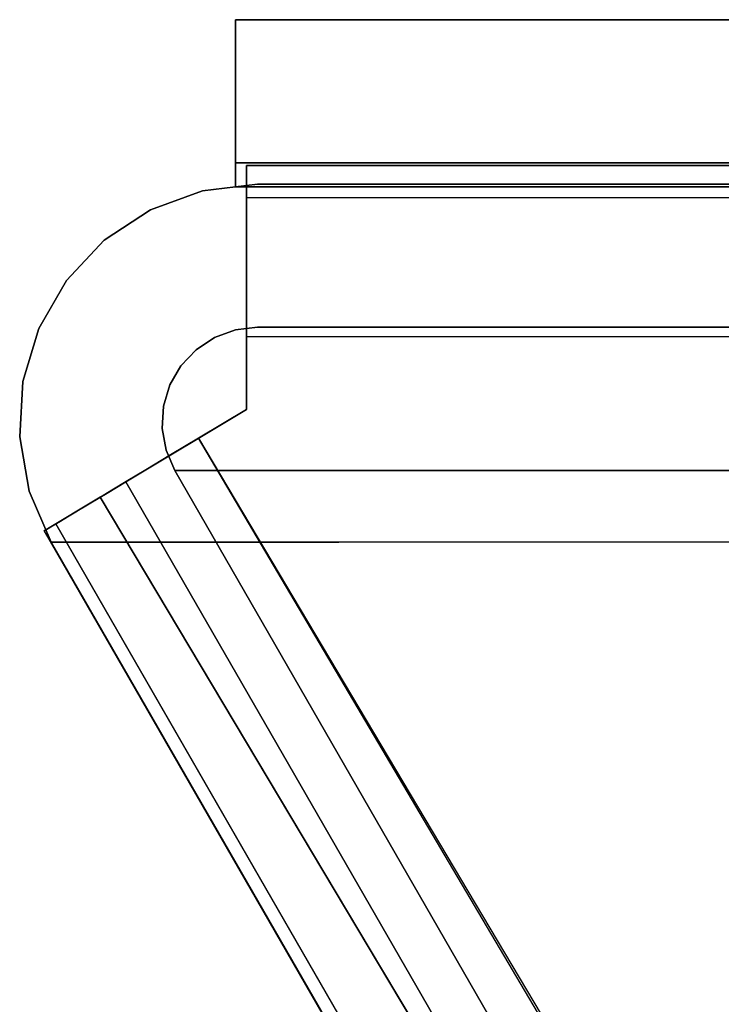
# Model space of a CAD drawing. Units: inches. Extents: x -7.9 to 12.7, y -10 to 8.
# Drawn here: x -7.9 to -7.4, y -1.9 to -1.1 of the extents above; entities that cross this region are included whole.
import ezdxf

# ---------------------------------------------------------------- set-up
doc = ezdxf.new("R2010")
doc.units = ezdxf.units.IN
doc.header["$MEASUREMENT"] = 0
doc.layers.add('SEAT-LEG', color=5, linetype='Continuous')

msp = doc.modelspace()

# ---------------------------------------------------------------- linework, layer by layer
at = {"layer": 'SEAT-LEG'}
for points, invisible_edges in [([(-7.75964, -1.08097, 0.72944), (-7.1643, -1.08097, 1.32393), (-6.56896, -1.08097, 0.72944), (-6.56896, -1.08097, 0.11811)], 11), ([(-7.75964, -1.08097, 0.72944), (-7.74471, -1.08097, 0.86184), (-7.70066, -1.08097, 0.9876), (-7.1643, -1.08097, 1.32393)], 12), ([(-6.56896, -1.08097, 0.11811), (-7.75964, -1.08097, 0.11811), (-7.75964, -1.08097, 0.72944)], 12), ([(-7.75964, -1.21876, 0.72944), (-7.75964, -1.08097, 0.72944), (-7.75964, -1.08097, 0.11811), (-7.75964, -1.21876)], 4), ([(-7.75964, -1.19908), (-7.75964, -1.08097, 0.11811), (-7.75964, -1.08499, 0.08754), (-7.75964, -1.09679, 0.05906)], 9), ([(-7.75964, -1.21876), (-7.75964, -1.08097, 0.11811), (-7.75964, -1.19908)], 3), ([(-7.75964, -1.08097, 0.11811), (-6.56896, -1.08097, 0.11811), (-6.56896, -1.08499, 0.08754), (-7.75964, -1.08499, 0.08754)], 4), ([(-7.74471, -1.21876, 0.86184), (-7.74471, -1.08097, 0.86184), (-7.75964, -1.08097, 0.72944), (-7.75964, -1.21876, 0.72944)], 1), ([(-7.75964, -1.08499, 0.08754), (-6.56896, -1.08499, 0.08754), (-6.56896, -1.09679, 0.05906), (-7.75964, -1.09679, 0.05906)], 5), ([(-7.70066, -1.21876, 0.9876), (-7.70066, -1.08097, 0.9876), (-7.74471, -1.08097, 0.86184), (-7.74471, -1.21876, 0.86184)], 5), ([(-7.70066, -1.08097, 0.9876), (-7.53543, -1.08097, 1.19453), (-7.42254, -1.08097, 1.26532), (-7.1643, -1.08097, 1.32393)], 13), ([(-7.62971, -1.08097, 1.10038), (-7.53543, -1.08097, 1.19453), (-7.70066, -1.08097, 0.9876)], 2), ([(-7.62971, -1.21876, 1.10038), (-7.62971, -1.08097, 1.10038), (-7.70066, -1.08097, 0.9876), (-7.70066, -1.21876, 0.9876)], 5), ([(-7.53543, -1.21876, 1.19453), (-7.53543, -1.08097, 1.19453), (-7.62971, -1.08097, 1.10038), (-7.62971, -1.21876, 1.10038)], 5), ([(-7.42254, -1.21876, 1.26532), (-7.42254, -1.08097, 1.26532), (-7.53543, -1.08097, 1.19453), (-7.53543, -1.21876, 1.19453)], 5), ([(-7.29673, -1.08097, 1.30918), (-7.1643, -1.08097, 1.32393), (-7.42254, -1.08097, 1.26532)], 2), ([(-7.29673, -1.21876, 1.30918), (-7.29673, -1.08097, 1.30918), (-7.42254, -1.08097, 1.26532), (-7.42254, -1.21876, 1.26532)], 5), ([(-7.75964, -1.19908), (-7.75964, -1.09679, 0.05906), (-7.75964, -1.11556, 0.03459)], 13), ([(-6.56896, -1.11556, 0.03459), (-7.75964, -1.11556, 0.03459), (-7.75964, -1.09679, 0.05906), (-6.56896, -1.09679, 0.05906)], 5), ([(-7.75964, -1.19908), (-7.75964, -1.11556, 0.03459), (-7.75964, -1.14002, 0.01582), (-7.75964, -1.16851, 0.00402)], 1), ([(-6.56896, -1.14002, 0.01582), (-7.75964, -1.14002, 0.01582), (-7.75964, -1.11556, 0.03459), (-6.56896, -1.11556, 0.03459)], 5), ([(-7.75964, -1.14002, 0.01582), (-6.56896, -1.14002, 0.01582), (-6.56896, -1.16851, 0.00402), (-7.75964, -1.16851, 0.00402)], 5), ([(-7.75964, -1.16851, 0.00402), (-6.56896, -1.16851, 0.00402), (-6.56896, -1.19908), (-7.75964, -1.19908)], 1), ([(-6.56005, -1.29583), (-7.75073, -1.20128), (-6.56005, -1.20128)], 1), ([(-6.56005, -1.29583), (-7.1703, -2.64251), (-7.75073, -1.40247), (-7.75073, -1.20128)], 10), ([(-7.75073, -1.22777, 0.19034), (-7.75073, -1.22777, 0.29528), (-7.75073, -1.20128, 0.29528), (-7.75073, -1.20128)], 8), ([(-7.75073, -1.23045, 0.16417), (-7.75073, -1.22777, 0.19034), (-7.75073, -1.20128)], 14), ([(-7.75073, -1.23844, 0.13907), (-7.75073, -1.23045, 0.16417), (-7.75073, -1.20128)], 14), ([(-7.75073, -1.2516, 0.11626), (-7.75073, -1.23844, 0.13907), (-7.75073, -1.20128)], 14), ([(-7.75073, -1.26954, 0.097), (-7.75073, -1.20128), (-7.75073, -1.29154, 0.08259)], 3), ([(-7.75073, -1.20128), (-7.75073, -1.26954, 0.097), (-7.75073, -1.2516, 0.11626)], 13), ([(-7.75073, -1.31646, 0.0742), (-7.75073, -1.29154, 0.08259), (-7.75073, -1.20128), (-7.75073, -1.40247)], 10), ([(-7.83176, -1.27866, 1.04172), (-7.73945, -1.24095, 1.6718), (-7.68237, -1.21666, 1.13518)], 15), ([(-7.82989, -1.23779, 0.27876), (-7.83176, -1.27866, 1.04172), (-7.68237, -1.21666, 1.13518)], 15), ([(-7.82989, -1.23779, 0.27876), (-7.68237, -1.21666, 1.13518), (-7.78702, -1.22208, 0.27876)], 3), ([(-7.78702, -1.22208, 0.27876), (-7.68237, -1.21666, 1.13518), (-7.74168, -1.21666, 0.27876)], 1), ([(-7.78702, -1.22208, 0.27876), (-7.74168, -1.21666, 0.27876), (-7.74168, -1.33477, 0.27876)], 14), ([(-7.74168, -1.21666, 0.27876), (-5.84452, -1.21666, 4.77934), (-6.10801, -1.21666, 1.01124), (-6.8935, -1.21666, 0.27876)], 5), ([(-5.63642, -1.21666, 7.75534), (-5.84452, -1.21666, 4.77934), (-7.74168, -1.21666, 0.27876), (-6.03514, -1.21666, 24.92126)], 11), ([(-7.74168, -1.21666, 0.27876), (-6.8935, -1.21666, 0.27876), (-6.8935, -1.33477, 0.27876), (-7.74168, -1.33477, 0.27876)], 8), ([(-7.62306, -1.21666, 1.9916), (-7.73945, -1.24095, 1.6718), (-7.68479, -1.26135, 2.89702)], 15), ([(-7.68237, -1.21666, 1.13518), (-7.73945, -1.24095, 1.6718), (-7.62306, -1.21666, 1.9916)], 3), ([(-7.68479, -1.26135, 2.89702), (-7.50445, -1.21666, 3.70445), (-7.56376, -1.21666, 2.84803)], 13), ([(-7.68479, -1.26135, 2.89702), (-7.60511, -1.25183, 3.8659), (-7.50445, -1.21666, 3.70445)], 15), ([(-7.62306, -1.21666, 1.9916), (-7.68479, -1.26135, 2.89702), (-7.56376, -1.21666, 2.84803)], 3), ([(-7.62182, -1.31524, 4.46625), (-7.44514, -1.21666, 4.56087), (-7.60511, -1.25183, 3.8659)], 15), ([(-7.47601, -1.25009, 5.69375), (-7.44514, -1.21666, 4.56087), (-7.62182, -1.31524, 4.46625)], 15), ([(-7.60511, -1.25183, 3.8659), (-7.44514, -1.21666, 4.56087), (-7.50445, -1.21666, 3.70445)], 13), ([(-7.47601, -1.25009, 5.69375), (-7.32652, -1.21666, 6.27371), (-7.38583, -1.21666, 5.41729)], 13), ([(-7.32652, -1.21666, 6.27371), (-7.47601, -1.25009, 5.69375), (-7.42367, -1.25548, 6.55988)], 15), ([(-7.47601, -1.25009, 5.69375), (-7.38583, -1.21666, 5.41729), (-7.44514, -1.21666, 4.56087)], 13), ([(-7.26721, -1.21666, 7.13013), (-7.42367, -1.25548, 6.55988), (-7.34494, -1.24562, 7.48626)], 15), ([(-7.26721, -1.21666, 7.13013), (-7.32652, -1.21666, 6.27371), (-7.42367, -1.25548, 6.55988)], 14), ([(-7.75982, -1.3369, 0.27876), (-7.82989, -1.23779, 0.27876), (-7.78702, -1.22208, 0.27876), (-7.74168, -1.33477, 0.27876)], 5), ([(-7.1643, -1.21876, 1.32393), (-7.70066, -1.21876, 0.9876), (-7.74471, -1.21876, 0.86184), (-7.75964, -1.21876, 0.72944)], 9), ([(-7.75964, -1.21876, 0.72944), (-7.75964, -1.21876), (-6.56896, -1.21876), (-6.56896, -1.21876, 0.72944)], 8), ([(-6.56896, -1.21876, 0.72944), (-6.5839, -1.21876, 0.86184), (-7.1643, -1.21876, 1.32393), (-7.75964, -1.21876, 0.72944)], 14), ([(-7.1643, -1.21876, 1.32393), (-7.29673, -1.21876, 1.30918), (-7.42254, -1.21876, 1.26532), (-7.70066, -1.21876, 0.9876)], 12), ([(-7.70066, -1.21876, 0.9876), (-7.42254, -1.21876, 1.26532), (-7.53543, -1.21876, 1.19453), (-7.62971, -1.21876, 1.10038)], 1), ([(-7.25587, -1.22792, 0.19585), (-7.75073, -1.22777, 0.19034), (-7.75073, -1.23045, 0.16417)], 12), ([(-7.75073, -1.23045, 0.16417), (-7.75073, -1.23844, 0.13907), (-7.25587, -1.22792, 0.19585)], 14), ([(-7.25587, -1.22792, 0.19585), (-7.75073, -1.23844, 0.13907), (-7.15886, -1.25754, 0.11445)], 15), ([(-7.86799, -1.26295, 0.27876), (-7.83176, -1.27866, 1.04172), (-7.82989, -1.23779, 0.27876)], 3), ([(-7.86799, -1.26295, 0.27876), (-7.82989, -1.23779, 0.27876), (-7.77699, -1.34315, 0.27876), (-7.79225, -1.3532, 0.27876)], 10), ([(-7.73945, -1.24095, 1.6718), (-7.83176, -1.27866, 1.04172), (-7.80986, -1.31531, 1.75091)], 15), ([(-7.75982, -1.3369, 0.27876), (-7.77699, -1.34315, 0.27876), (-7.82989, -1.23779, 0.27876)], 14), ([(-7.73945, -1.24095, 1.6718), (-7.80986, -1.31531, 1.75091), (-7.68479, -1.26135, 2.89702)], 15), ([(-7.75073, -1.23844, 0.13907), (-7.75073, -1.2516, 0.11626), (-7.15886, -1.25754, 0.11445)], 14), ([(-7.62182, -1.31524, 4.46625), (-7.54055, -1.34311, 5.83166), (-7.47601, -1.25009, 5.69375)], 15), ([(-7.54055, -1.34311, 5.83166), (-7.42367, -1.25548, 6.55988), (-7.47601, -1.25009, 5.69375)], 15), ([(-7.34494, -1.24562, 7.48626), (-7.43849, -1.32771, 7.20946), (-7.37741, -1.31353, 7.98183)], 15), ([(-7.42367, -1.25548, 6.55988), (-7.43849, -1.32771, 7.20946), (-7.34494, -1.24562, 7.48626)], 15), ([(-7.28441, -1.24596, 8.36864), (-7.34494, -1.24562, 7.48626), (-7.37741, -1.31353, 7.98183)], 15), ([(-7.37741, -1.31353, 7.98183), (-7.3335, -1.3312, 8.74962), (-7.28441, -1.24596, 8.36864)], 15), ([(-7.75073, -1.26954, 0.097), (-7.15886, -1.25754, 0.11445), (-7.75073, -1.2516, 0.11626)], 3), ([(-7.35837, -1.29393, 0.08459), (-7.15886, -1.25754, 0.11445), (-7.75073, -1.26954, 0.097)], 15), ([(-7.69705, -1.33809, 3.54241), (-7.60511, -1.25183, 3.8659), (-7.68479, -1.26135, 2.89702)], 15), ([(-7.60511, -1.25183, 3.8659), (-7.69705, -1.33809, 3.54241), (-7.62182, -1.31524, 4.46625)], 15), ([(-7.54055, -1.34311, 5.83166), (-7.43849, -1.32771, 7.20946), (-7.42367, -1.25548, 6.55988)], 15), ([(-7.86799, -1.26295, 0.27876), (-7.89926, -1.2962, 0.27876), (-7.83176, -1.27866, 1.04172)], 14), ([(-7.86799, -1.26295, 0.27876), (-7.79225, -1.3532, 0.27876), (-7.89926, -1.2962, 0.27876)], 3), ([(-7.80986, -1.31531, 1.75091), (-7.76969, -1.39447, 2.697), (-7.68479, -1.26135, 2.89702)], 15), ([(-7.68479, -1.26135, 2.89702), (-7.76969, -1.39447, 2.697), (-7.69705, -1.33809, 3.54241)], 15), ([(-7.75073, -1.26954, 0.097), (-7.75073, -1.29154, 0.08259), (-7.35837, -1.29393, 0.08459)], 14), ([(-7.92204, -1.33576, 0.27876), (-7.83176, -1.27866, 1.04172), (-7.89926, -1.2962, 0.27876)], 3), ([(-7.87855, -1.38007, 1.09684), (-7.83176, -1.27866, 1.04172), (-7.92204, -1.33576, 0.27876)], 15), ([(-7.83176, -1.27866, 1.04172), (-7.87855, -1.38007, 1.09684), (-7.80986, -1.31531, 1.75091)], 15), ([(-7.35837, -1.29393, 0.08459), (-7.75073, -1.29154, 0.08259), (-7.75073, -1.31646, 0.0742)], 13), ([(-7.89926, -1.2962, 0.27876), (-7.79225, -1.3532, 0.27876), (-7.80478, -1.36651, 0.27876), (-7.92204, -1.33576, 0.27876)], 5), ([(-7.50316, -1.34246, 0.07405), (-7.35837, -1.29393, 0.08459), (-7.75073, -1.31646, 0.0742)], 15), ([(-7.35837, -1.29393, 0.08459), (-7.50316, -1.34246, 0.07405), (-7.07591, -1.34205, 0.07652)], 13), ([(-7.79315, -1.51189, 1.9916), (-7.80986, -1.31531, 1.75091), (-7.87855, -1.38007, 1.09684)], 15), ([(-7.76969, -1.39447, 2.697), (-7.80986, -1.31531, 1.75091), (-7.79315, -1.51189, 1.9916)], 15), ([(-7.69705, -1.33809, 3.54241), (-7.67454, -1.51188, 3.70445), (-7.62182, -1.31524, 4.46625)], 15), ([(-7.57985, -1.51187, 5.07192), (-7.62182, -1.31524, 4.46625), (-7.67454, -1.51188, 3.70445)], 3), ([(-7.62182, -1.31524, 4.46625), (-7.57985, -1.51187, 5.07192), (-7.54055, -1.34311, 5.83166)], 15), ([(-7.42446, -1.4125, 7.6962), (-7.37741, -1.31353, 7.98183), (-7.43849, -1.32771, 7.20946)], 15), ([(-7.3335, -1.3312, 8.74962), (-7.37741, -1.31353, 7.98183), (-7.42446, -1.4125, 7.6962)], 15), ([(-7.75073, -1.40247), (-7.75073, -1.3427, 0.07262), (-7.75073, -1.31646, 0.0742)], 13), ([(-7.75073, -1.31646, 0.0742), (-7.75073, -1.3427, 0.07262), (-7.50316, -1.34246, 0.07405)], 12), ([(-7.43849, -1.32771, 7.20946), (-7.54055, -1.34311, 5.83166), (-7.48515, -1.51186, 6.43939)], 15), ([(-7.43183, -1.51185, 7.20946), (-7.43849, -1.32771, 7.20946), (-7.48515, -1.51186, 6.43939)], 3), ([(-7.43849, -1.32771, 7.20946), (-7.43183, -1.51185, 7.20946), (-7.42446, -1.4125, 7.6962)], 15), ([(-7.42446, -1.4125, 7.6962), (-7.32517, -1.51184, 8.74962), (-7.3335, -1.3312, 8.74962)], 15), ([(-7.9351, -1.3795, 0.27876), (-7.87855, -1.38007, 1.09684), (-7.92204, -1.33576, 0.27876)], 3), ([(-7.81391, -1.38234, 0.27876), (-7.81913, -1.39986, 0.27876), (-7.9351, -1.3795, 0.27876), (-7.92204, -1.33576, 0.27876)], 10), ([(-7.81391, -1.38234, 0.27876), (-7.92204, -1.33576, 0.27876), (-7.80478, -1.36651, 0.27876)], 3), ([(-7.7507, -1.34689, 0.75379), (-7.77699, -1.34315, 0.27876), (-7.75982, -1.3369, 0.27876)], 13), ([(-7.67454, -1.51188, 3.70445), (-7.69705, -1.33809, 3.54241), (-7.76969, -1.39447, 2.697)], 15), ([(-7.71078, -1.33477, 0.72506), (-7.7507, -1.34689, 0.75379), (-7.75982, -1.3369, 0.27876)], 15), ([(-7.75982, -1.3369, 0.27876), (-7.74168, -1.33477, 0.27876), (-7.71078, -1.33477, 0.72506)], 12), ([(-7.71078, -1.33477, 0.72506), (-7.72759, -1.34636, 1.0751), (-7.7507, -1.34689, 0.75379)], 15), ([(-6.10801, -1.33477, 1.01124), (-7.74168, -1.33477, 0.27876), (-6.8935, -1.33477, 0.27876), (-6.14606, -1.33477, 0.81849)], 5), ([(-7.74168, -1.33477, 0.27876), (-6.10801, -1.33477, 1.01124), (-5.84452, -1.33477, 4.77934)], 13), ([(-5.63642, -1.33477, 7.75534), (-6.03514, -1.33477, 24.92126), (-7.74168, -1.33477, 0.27876), (-5.84452, -1.33477, 4.77934)], 13), ([(-7.72759, -1.34636, 1.0751), (-7.71078, -1.33477, 0.72506), (-7.67987, -1.33477, 1.17135), (-7.64896, -1.33477, 1.61765)], 9), ([(-7.72759, -1.34636, 1.0751), (-7.64896, -1.33477, 1.61765), (-7.7141, -1.36939, 1.61764)], 15), ([(-7.7141, -1.36939, 1.61764), (-7.64896, -1.33477, 1.61765), (-7.67495, -1.35705, 2.03374)], 15), ([(-7.61805, -1.33477, 2.06395), (-7.64036, -1.34824, 2.37678), (-7.67495, -1.35705, 2.03374)], 15), ([(-7.61805, -1.33477, 2.06395), (-7.67495, -1.35705, 2.03374), (-7.64896, -1.33477, 1.61765)], 3), ([(-7.58715, -1.33477, 2.51024), (-7.64036, -1.34824, 2.37678), (-7.61805, -1.33477, 2.06395)], 3), ([(-7.58715, -1.33477, 2.51024), (-7.61788, -1.34979, 2.73338), (-7.64036, -1.34824, 2.37678)], 15), ([(-7.55624, -1.33477, 2.95654), (-7.591, -1.34856, 3.09637), (-7.61788, -1.34979, 2.73338)], 15), ([(-7.55624, -1.33477, 2.95654), (-7.61788, -1.34979, 2.73338), (-7.58715, -1.33477, 2.51024)], 3), ([(-7.52533, -1.33477, 3.40284), (-7.5893, -1.36772, 3.40282), (-7.591, -1.34856, 3.09637)], 15), ([(-7.591, -1.34856, 3.09637), (-7.55624, -1.33477, 2.95654), (-7.52533, -1.33477, 3.40284)], 13), ([(-7.52533, -1.33477, 3.40284), (-7.54895, -1.34953, 3.72347), (-7.5893, -1.36772, 3.40282)], 15), ([(-7.49443, -1.33477, 3.84913), (-7.54895, -1.34953, 3.72347), (-7.52533, -1.33477, 3.40284)], 3), ([(-7.51732, -1.34341, 4.03511), (-7.54895, -1.34953, 3.72347), (-7.49443, -1.33477, 3.84913)], 15), ([(-7.49443, -1.33477, 3.84913), (-7.46352, -1.33477, 4.29543), (-7.51732, -1.34341, 4.03511)], 14), ([(-7.50713, -1.36155, 4.51857), (-7.51732, -1.34341, 4.03511), (-7.46352, -1.33477, 4.29543)], 15), ([(-7.46352, -1.33477, 4.29543), (-7.43261, -1.33477, 4.74173), (-7.50713, -1.36155, 4.51857)], 14), ([(-7.50713, -1.36155, 4.51857), (-7.43261, -1.33477, 4.74173), (-7.48427, -1.36252, 4.8609)], 15), ([(-7.43261, -1.33477, 4.74173), (-7.44718, -1.34535, 5.09938), (-7.48427, -1.36252, 4.8609)], 15), ([(-7.40171, -1.33477, 5.18803), (-7.44718, -1.34535, 5.09938), (-7.43261, -1.33477, 4.74173)], 3), ([(-7.40171, -1.33477, 5.18803), (-7.4269, -1.34888, 5.47232), (-7.44718, -1.34535, 5.09938)], 15), ([(-7.4269, -1.34888, 5.47232), (-7.40171, -1.33477, 5.18803), (-7.3708, -1.33477, 5.63432)], 13), ([(-7.3976, -1.34635, 5.83943), (-7.4269, -1.34888, 5.47232), (-7.3708, -1.33477, 5.63432)], 15), ([(-7.33989, -1.33477, 6.08062), (-7.36377, -1.34536, 6.30376), (-7.3976, -1.34635, 5.83943)], 15), ([(-7.33989, -1.33477, 6.08062), (-7.3976, -1.34635, 5.83943), (-7.3708, -1.33477, 5.63432)], 3), ([(-7.33989, -1.33477, 6.08062), (-7.30898, -1.33477, 6.52692), (-7.36377, -1.34536, 6.30376)], 14), ([(-7.32585, -1.34665, 6.88245), (-7.36377, -1.34536, 6.30376), (-7.30898, -1.33477, 6.52692)], 15), ([(-7.7507, -1.34689, 0.75379), (-7.79225, -1.3532, 0.27876), (-7.77699, -1.34315, 0.27876)], 13), ([(-7.7507, -1.34689, 0.75379), (-7.78803, -1.37416, 0.59323), (-7.79225, -1.3532, 0.27876)], 15), ([(-7.78803, -1.37416, 0.59323), (-7.7507, -1.34689, 0.75379), (-7.76579, -1.37416, 0.91435)], 15), ([(-7.72759, -1.34636, 1.0751), (-7.76579, -1.37416, 0.91435), (-7.7507, -1.34689, 0.75379)], 15), ([(-7.76579, -1.37416, 0.91435), (-7.72759, -1.34636, 1.0751), (-7.74257, -1.37648, 1.26819)], 15), ([(-6.58178, -1.34158, 0.07874), (-7.75073, -1.3427, 0.07262), (-7.75073, -1.40247, 0.07277)], 12), ([(-7.12574, -2.54418, 0.07875), (-6.58178, -1.34158, 0.07874), (-7.75073, -1.40247, 0.07277)], 14), ([(-7.75073, -1.3427, 0.07262), (-7.75073, -1.40247), (-7.75073, -1.40247, 0.07277)], 1), ([(-7.7141, -1.36939, 1.61764), (-7.74257, -1.37648, 1.26819), (-7.72759, -1.34636, 1.0751)], 15), ([(-7.64036, -1.34824, 2.37678), (-7.6619, -1.38907, 2.51023), (-7.67495, -1.35705, 2.03374)], 15), ([(-7.6619, -1.38907, 2.51023), (-7.64036, -1.34824, 2.37678), (-7.61788, -1.34979, 2.73338)], 15), ([(-7.57985, -1.51187, 5.07192), (-7.48515, -1.51186, 6.43939), (-7.54055, -1.34311, 5.83166)], 14), ([(-7.51732, -1.34341, 4.03511), (-7.50713, -1.36155, 4.51857), (-7.55168, -1.37418, 4.00604)], 15), ([(-7.54895, -1.34953, 3.72347), (-7.51732, -1.34341, 4.03511), (-7.55168, -1.37418, 4.00604)], 15), ([(-7.48427, -1.36252, 4.8609), (-7.44718, -1.34535, 5.09938), (-7.46982, -1.37419, 5.18801)], 15), ([(-7.4269, -1.34888, 5.47232), (-7.46982, -1.37419, 5.18801), (-7.44718, -1.34535, 5.09938)], 15), ([(-7.45122, -1.39569, 5.57876), (-7.4269, -1.34888, 5.47232), (-7.3976, -1.34635, 5.83943)], 15), ([(-7.45122, -1.39569, 5.57876), (-7.3976, -1.34635, 5.83943), (-7.408, -1.37419, 6.0806)], 15), ([(-7.408, -1.37419, 6.0806), (-7.3976, -1.34635, 5.83943), (-7.36377, -1.34536, 6.30376)], 15), ([(-7.37949, -1.38743, 6.57997), (-7.408, -1.37419, 6.0806), (-7.36377, -1.34536, 6.30376)], 15), ([(-7.36377, -1.34536, 6.30376), (-7.32585, -1.34665, 6.88245), (-7.37949, -1.38743, 6.57997)], 15), ([(-7.32585, -1.34665, 6.88245), (-7.34065, -1.37419, 7.05304), (-7.37949, -1.38743, 6.57997)], 15), ([(-7.79225, -1.3532, 0.27876), (-7.78803, -1.37416, 0.59323), (-7.80478, -1.36651, 0.27876)], 3), ([(-7.6619, -1.38907, 2.51023), (-7.61788, -1.34979, 2.73338), (-7.63293, -1.39334, 2.94669)], 15), ([(-7.591, -1.34856, 3.09637), (-7.63293, -1.39334, 2.94669), (-7.61788, -1.34979, 2.73338)], 15), ([(-7.63293, -1.39334, 2.94669), (-7.591, -1.34856, 3.09637), (-7.5893, -1.36772, 3.40282)], 15), ([(-7.58841, -1.4097, 3.62598), (-7.5893, -1.36772, 3.40282), (-7.54895, -1.34953, 3.72347)], 15), ([(-7.58841, -1.4097, 3.62598), (-7.54895, -1.34953, 3.72347), (-7.55168, -1.37418, 4.00604)], 15), ([(-7.45122, -1.39569, 5.57876), (-7.46982, -1.37419, 5.18801), (-7.4269, -1.34888, 5.47232)], 15), ([(-7.67495, -1.35705, 2.03374), (-7.70943, -1.40717, 1.87618), (-7.7141, -1.36939, 1.61764)], 15), ([(-7.67495, -1.35705, 2.03374), (-7.68629, -1.41188, 2.21374), (-7.70943, -1.40717, 1.87618)], 15), ([(-7.68629, -1.41188, 2.21374), (-7.67495, -1.35705, 2.03374), (-7.6619, -1.38907, 2.51023)], 15), ([(-7.50713, -1.36155, 4.51857), (-7.54943, -1.41085, 4.1894), (-7.55168, -1.37418, 4.00604)], 15), ([(-7.54943, -1.41085, 4.1894), (-7.50713, -1.36155, 4.51857), (-7.52664, -1.4108, 4.51857)], 15), ([(-7.48427, -1.36252, 4.8609), (-7.52664, -1.4108, 4.51857), (-7.50713, -1.36155, 4.51857)], 15), ([(-7.48427, -1.36252, 4.8609), (-7.50025, -1.40607, 4.89524), (-7.52664, -1.4108, 4.51857)], 15), ([(-7.46982, -1.37419, 5.18801), (-7.50025, -1.40607, 4.89524), (-7.48427, -1.36252, 4.8609)], 15), ([(-7.78803, -1.37416, 0.59323), (-7.81391, -1.38234, 0.27876), (-7.80478, -1.36651, 0.27876)], 13), ([(-7.73634, -1.41072, 1.49051), (-7.74257, -1.37648, 1.26819), (-7.7141, -1.36939, 1.61764)], 15), ([(-7.73634, -1.41072, 1.49051), (-7.7141, -1.36939, 1.61764), (-7.70943, -1.40717, 1.87618)], 15), ([(-7.63293, -1.39334, 2.94669), (-7.5893, -1.36772, 3.40282), (-7.61201, -1.4097, 3.28526)], 15), ([(-7.61201, -1.4097, 3.28526), (-7.5893, -1.36772, 3.40282), (-7.58841, -1.4097, 3.62598)], 15), ([(-7.93773, -1.42507, 0.27876), (-7.87855, -1.38007, 1.09684), (-7.9351, -1.3795, 0.27876)], 3), ([(-7.9351, -1.3795, 0.27876), (-7.81913, -1.39986, 0.27876), (-7.82017, -1.41811, 0.27876), (-7.93773, -1.42507, 0.27876)], 5), ([(-7.9298, -1.47002, 0.27876), (-7.87855, -1.38007, 1.09684), (-7.93773, -1.42507, 0.27876)], 3), ([(-7.9298, -1.47002, 0.27876), (-7.85246, -1.5119, 1.13518), (-7.87855, -1.38007, 1.09684)], 15), ([(-7.79315, -1.51189, 1.9916), (-7.87855, -1.38007, 1.09684), (-7.85246, -1.5119, 1.13518)], 3), ([(-7.81391, -1.38234, 0.27876), (-7.78803, -1.37416, 0.59323), (-7.81913, -1.39986, 0.27876)], 3), ([(-7.78736, -1.41053, 0.75379), (-7.81913, -1.39986, 0.27876), (-7.78803, -1.37416, 0.59323)], 15), ([(-7.78803, -1.37416, 0.59323), (-7.76579, -1.37416, 0.91435), (-7.78736, -1.41053, 0.75379)], 15), ([(-7.78736, -1.41053, 0.75379), (-7.76579, -1.37416, 0.91435), (-7.76513, -1.41153, 1.07524)], 15), ([(-7.76579, -1.37416, 0.91435), (-7.74257, -1.37648, 1.26819), (-7.76513, -1.41153, 1.07524)], 15), ([(-7.76513, -1.41153, 1.07524), (-7.74257, -1.37648, 1.26819), (-7.73634, -1.41072, 1.49051)], 15), ([(-7.55168, -1.37418, 4.00604), (-7.54943, -1.41085, 4.1894), (-7.58841, -1.4097, 3.62598)], 15), ([(-7.46982, -1.37419, 5.18801), (-7.48067, -1.41354, 5.18291), (-7.50025, -1.40607, 4.89524)], 15), ([(-7.45122, -1.39569, 5.57876), (-7.48067, -1.41354, 5.18291), (-7.46982, -1.37419, 5.18801)], 15), ([(-7.4311, -1.41355, 5.89862), (-7.45122, -1.39569, 5.57876), (-7.408, -1.37419, 6.0806)], 15), ([(-7.40853, -1.41355, 6.22463), (-7.4311, -1.41355, 5.89862), (-7.408, -1.37419, 6.0806)], 15), ([(-7.408, -1.37419, 6.0806), (-7.37949, -1.38743, 6.57997), (-7.40853, -1.41355, 6.22463)], 15), ([(-7.37949, -1.38743, 6.57997), (-7.34065, -1.37419, 7.05304), (-7.35873, -1.41221, 6.94349)], 15), ([(-7.37701, -1.45288, 6.52692), (-7.40853, -1.41355, 6.22463), (-7.37949, -1.38743, 6.57997)], 15), ([(-7.37701, -1.45288, 6.52692), (-7.37949, -1.38743, 6.57997), (-7.35873, -1.41221, 6.94349)], 15), ([(-7.76969, -1.39447, 2.697), (-7.79315, -1.51189, 1.9916), (-7.73385, -1.51189, 2.84803)], 13), ([(-7.67454, -1.51188, 3.70445), (-7.76969, -1.39447, 2.697), (-7.73385, -1.51189, 2.84803)], 3), ([(-7.65517, -1.45288, 2.51024), (-7.68629, -1.41188, 2.21374), (-7.6619, -1.38907, 2.51023)], 15), ([(-7.63293, -1.39334, 2.94669), (-7.65517, -1.45288, 2.51024), (-7.6619, -1.38907, 2.51023)], 15), ([(-7.63293, -1.39334, 2.94669), (-7.62427, -1.45288, 2.95654), (-7.65517, -1.45288, 2.51024)], 13), ([(-7.63293, -1.39334, 2.94669), (-7.61201, -1.4097, 3.28526), (-7.62427, -1.45288, 2.95654)], 15), ([(-7.43882, -1.45288, 5.63432), (-7.48067, -1.41354, 5.18291), (-7.45122, -1.39569, 5.57876)], 15), ([(-7.45122, -1.39569, 5.57876), (-7.4311, -1.41355, 5.89862), (-7.43882, -1.45288, 5.63432)], 15), ([(-7.8501, -1.46218), (-7.75073, -1.40247), (-7.1703, -2.64251)], 2), ([(-7.8501, -1.46218), (-7.7902, -1.42619, 0.07262), (-7.75073, -1.40247)], 3), ([(-7.78736, -1.41053, 0.75379), (-7.82017, -1.41811, 0.27876), (-7.81913, -1.39986, 0.27876)], 13), ([(-7.7902, -1.42619, 0.07262), (-7.75073, -1.40247, 0.07277), (-7.75073, -1.40247)], 12), ([(-7.75073, -1.40247, 0.07277), (-7.7902, -1.42619, 0.07262), (-7.12574, -2.54418, 0.07875)], 12), ([(-7.81697, -1.4361, 0.27876), (-7.82017, -1.41811, 0.27876), (-7.78736, -1.41053, 0.75379)], 14), ([(-7.78736, -1.41053, 0.75379), (-7.7788, -1.45288, 0.72506), (-7.81697, -1.4361, 0.27876)], 15), ([(-7.7788, -1.45288, 0.72506), (-7.78736, -1.41053, 0.75379), (-7.76513, -1.41153, 1.07524)], 15), ([(-7.76513, -1.41153, 1.07524), (-7.74789, -1.45288, 1.17135), (-7.7788, -1.45288, 0.72506)], 13), ([(-7.73634, -1.41072, 1.49051), (-7.74789, -1.45288, 1.17135), (-7.76513, -1.41153, 1.07524)], 15), ([(-7.73634, -1.41072, 1.49051), (-7.71699, -1.45288, 1.61765), (-7.74789, -1.45288, 1.17135)], 13), ([(-7.71699, -1.45288, 1.61765), (-7.73634, -1.41072, 1.49051), (-7.70943, -1.40717, 1.87618)], 15), ([(-7.71699, -1.45288, 1.61765), (-7.70943, -1.40717, 1.87618), (-7.68608, -1.45288, 2.06395)], 3), ([(-7.68629, -1.41188, 2.21374), (-7.68608, -1.45288, 2.06395), (-7.70943, -1.40717, 1.87618)], 15), ([(-7.68608, -1.45288, 2.06395), (-7.68629, -1.41188, 2.21374), (-7.65517, -1.45288, 2.51024)], 3), ([(-7.62427, -1.45288, 2.95654), (-7.61201, -1.4097, 3.28526), (-7.59336, -1.45288, 3.40284)], 3), ([(-7.61201, -1.4097, 3.28526), (-7.58841, -1.4097, 3.62598), (-7.59336, -1.45288, 3.40284)], 15), ([(-7.58841, -1.4097, 3.62598), (-7.56245, -1.45288, 3.84913), (-7.59336, -1.45288, 3.40284)], 13), ([(-7.54943, -1.41085, 4.1894), (-7.56245, -1.45288, 3.84913), (-7.58841, -1.4097, 3.62598)], 15), ([(-7.56245, -1.45288, 3.84913), (-7.54943, -1.41085, 4.1894), (-7.53154, -1.45288, 4.29543)], 3), ([(-7.54943, -1.41085, 4.1894), (-7.52664, -1.4108, 4.51857), (-7.53154, -1.45288, 4.29543)], 15), ([(-7.52664, -1.4108, 4.51857), (-7.50064, -1.45288, 4.74173), (-7.53154, -1.45288, 4.29543)], 13), ([(-7.52664, -1.4108, 4.51857), (-7.50025, -1.40607, 4.89524), (-7.50064, -1.45288, 4.74173)], 15), ([(-7.46973, -1.45288, 5.18803), (-7.50064, -1.45288, 4.74173), (-7.50025, -1.40607, 4.89524)], 14), ([(-7.46973, -1.45288, 5.18803), (-7.50025, -1.40607, 4.89524), (-7.48067, -1.41354, 5.18291)], 15), ([(-7.43183, -1.51185, 7.20946), (-7.3785, -1.51185, 7.97954), (-7.42446, -1.4125, 7.6962)], 14), ([(-7.3785, -1.51185, 7.97954), (-7.32517, -1.51184, 8.74962), (-7.42446, -1.4125, 7.6962)], 14), ([(-7.37701, -1.45288, 6.52692), (-7.35873, -1.41221, 6.94349), (-7.3461, -1.45288, 6.97321)], 3), ([(-7.81697, -1.4361, 0.27876), (-7.9298, -1.47002, 0.27876), (-7.93773, -1.42507, 0.27876), (-7.82017, -1.41811, 0.27876)], 5), ([(-7.43882, -1.45288, 5.63432), (-7.46973, -1.45288, 5.18803), (-7.48067, -1.41354, 5.18291)], 14), ([(-7.43882, -1.45288, 5.63432), (-7.4311, -1.41355, 5.89862), (-7.40792, -1.45288, 6.08062)], 3), ([(-7.40792, -1.45288, 6.08062), (-7.4311, -1.41355, 5.89862), (-7.40853, -1.41355, 6.22463)], 15), ([(-7.40853, -1.41355, 6.22463), (-7.37701, -1.45288, 6.52692), (-7.40792, -1.45288, 6.08062)], 13), ([(-7.7902, -1.42619, 0.07262), (-7.8501, -1.46218), (-7.81321, -1.44002, 0.07784)], 3), ([(-7.81321, -1.44002, 0.07784), (-7.59033, -1.76465, 0.07467), (-7.7902, -1.42619, 0.07266)], 1), ([(-7.80971, -1.45288, 0.27876), (-7.9298, -1.47002, 0.27876), (-7.81697, -1.4361, 0.27876)], 3), ([(-7.7788, -1.45288, 0.72506), (-7.80971, -1.45288, 0.27876), (-7.81697, -1.4361, 0.27876)], 12), ([(-7.83362, -1.45228, 0.09141), (-7.81321, -1.44002, 0.07784), (-7.8501, -1.46218)], 14), ([(-7.83362, -1.45228, 0.09141), (-7.61361, -1.84111, 0.09946), (-7.81321, -1.44002, 0.07784)], 3), ([(-7.61361, -1.84111, 0.09946), (-7.59033, -1.76465, 0.07467), (-7.81321, -1.44002, 0.07784)], 15), ([(-7.91176, -1.51191, 0.27876), (-7.9298, -1.47002, 0.27876), (-7.80971, -1.45288, 0.27876), (-7.10648, -2.67388, 0.27876)], 10), ([(-7.91197, -1.49936, 0.04725), (-7.84994, -1.46208, 0.11118), (-7.83362, -1.45228, 0.09141)], 13), ([(-7.91197, -1.49936, 0.04725), (-7.83362, -1.45228, 0.09141), (-7.90411, -1.49464, 0.03151)], 3), ([(-7.89336, -1.48818, 0.0183), (-7.90411, -1.49464, 0.03151), (-7.83362, -1.45228, 0.09141)], 14), ([(-7.8803, -1.48032, 0.00832), (-7.89336, -1.48818, 0.0183), (-7.83362, -1.45228, 0.09141)], 14), ([(-7.86561, -1.4715, 0.00211), (-7.8803, -1.48032, 0.00832), (-7.83362, -1.45228, 0.09141)], 14), ([(-7.8501, -1.46218), (-7.86561, -1.4715, 0.00211), (-7.83362, -1.45228, 0.09141)], 14), ([(-7.84994, -1.46208, 0.11118), (-7.61361, -1.84111, 0.09946), (-7.83362, -1.45228, 0.09141)], 3), ([(-5.39993, -2.67388, 24.92126), (-7.10648, -2.67388, 0.27876), (-7.80971, -1.45288, 0.27876)], 12), ([(-7.80971, -1.45288, 0.27876), (-6.10316, -1.45288, 24.92126), (-5.39993, -2.67388, 24.92126)], 12), ([(-7.86167, -1.46913, 0.13502), (-7.84994, -1.46208, 0.11118), (-7.91751, -1.50269, 0.08286)], 14), ([(-7.91751, -1.50269, 0.08286), (-7.84994, -1.46208, 0.11118), (-7.91652, -1.50209, 0.06468)], 3), ([(-7.84994, -1.46208, 0.11118), (-7.91197, -1.49936, 0.04725), (-7.91652, -1.50209, 0.06468)], 13), ([(-7.86167, -1.46913, 0.13502), (-7.71467, -1.71637, 0.13339), (-7.84994, -1.46208, 0.11118)], 3), ([(-7.84994, -1.46208, 0.11118), (-7.71467, -1.71637, 0.13339), (-7.61361, -1.84111, 0.09946)], 15), ([(-7.9298, -1.47002, 0.27876), (-7.91176, -1.51191, 0.27876), (-7.85246, -1.5119, 1.13518)], 12), ([(-7.91751, -1.50269, 0.08286), (-7.86875, -1.47339, 0.16129), (-7.86167, -1.46913, 0.13502)], 13), ([(-7.86167, -1.46913, 0.13502), (-7.86875, -1.47339, 0.16129), (-7.71467, -1.71637, 0.13339)], 14), ([(-7.86561, -1.4715, 0.00211), (-7.8501, -1.46218), (-7.1703, -2.64251)], 12), ([(-7.87124, -1.47488, 0.18868), (-7.86875, -1.47339, 0.16129), (-7.91751, -1.50269, 0.08286)], 14), ([(-7.87124, -1.47488, 0.18868), (-7.91751, -1.50269, 0.08286), (-7.90797, -1.49695, 0.29528)], 13), ([(-7.90797, -1.49695, 0.29528), (-7.87124, -1.47488, 0.29528), (-7.87124, -1.47488, 0.18868)], 12), ([(-7.86561, -1.4715, 0.00211), (-7.17949, -2.6628, 0.00211), (-7.8803, -1.48032, 0.00832)], 3), ([(-7.71467, -1.71637, 0.13339), (-7.86875, -1.47339, 0.16129), (-7.87124, -1.47488, 0.18868)], 13), ([(-7.87124, -1.47488, 0.18868), (-7.63919, -1.8641, 0.1653), (-7.71467, -1.71637, 0.13339)], 14), ([(-7.86561, -1.4715, 0.00211), (-7.1703, -2.64251), (-7.17949, -2.6628, 0.00211)], 13), ([(-7.89336, -1.48818, 0.0183), (-7.8803, -1.48032, 0.00832), (-7.1882, -2.68201, 0.00832)], 14), ([(-7.17949, -2.6628, 0.00211), (-7.1882, -2.68201, 0.00832), (-7.8803, -1.48032, 0.00832)], 14), ([(-7.91197, -1.49936, 0.04725), (-7.90411, -1.49464, 0.03151), (-7.20231, -2.71316, 0.03151)], 14), ([(-7.19594, -2.6991, 0.0183), (-7.90411, -1.49464, 0.03151), (-7.89336, -1.48818, 0.0183)], 13), ([(-7.20231, -2.71316, 0.03151), (-7.90411, -1.49464, 0.03151), (-7.19594, -2.6991, 0.0183)], 3), ([(-7.19594, -2.6991, 0.0183), (-7.89336, -1.48818, 0.0183), (-7.1882, -2.68201, 0.00832)], 3), ([(-7.2046, -2.7182, 0.29528), (-7.90797, -1.49695, 0.29528), (-7.91751, -1.50269, 0.08286)], 12), ([(-7.91751, -1.50269, 0.08286), (-7.91652, -1.50209, 0.06468), (-7.20967, -2.72939, 0.06468)], 14), ([(-7.91751, -1.50269, 0.08286), (-7.21025, -2.73069, 0.08286), (-7.2046, -2.7182, 0.29528)], 12), ([(-7.21025, -2.73069, 0.08286), (-7.91751, -1.50269, 0.08286), (-7.20967, -2.72939, 0.06468)], 2), ([(-7.91197, -1.49936, 0.04725), (-7.20697, -2.72344, 0.04725), (-7.91652, -1.50209, 0.06468)], 3), ([(-7.20697, -2.72344, 0.04725), (-7.20967, -2.72939, 0.06468), (-7.91652, -1.50209, 0.06468)], 14), ([(-7.91197, -1.49936, 0.04725), (-7.20231, -2.71316, 0.03151), (-7.20697, -2.72344, 0.04725)], 13), ([(-6.20532, -1.51172, 24.92126), (-7.91176, -1.51191, 0.27876), (-7.20862, -2.73275, 0.27876)], 12), ([(-7.20862, -2.73275, 0.27876), (-7.91176, -1.51191, 0.27876), (-7.10648, -2.67388, 0.27876)], 2), ([(-7.50351, -2.06215, 0.11966), (-7.61361, -1.84111, 0.09946), (-7.71467, -1.71637, 0.13339)], 15), ([(-7.63919, -1.8641, 0.1653), (-7.50351, -2.06215, 0.11966), (-7.71467, -1.71637, 0.13339)], 15), ([(-7.61361, -1.84111, 0.09946), (-7.45709, -2.08236, 0.08983), (-7.59033, -1.76465, 0.07467)], 15), ([(-7.59033, -1.76465, 0.07467), (-7.45709, -2.08236, 0.08983), (-7.35925, -2.15599, 0.077)], 3), ([(-7.61361, -1.84111, 0.09946), (-7.50351, -2.06215, 0.11966), (-7.45709, -2.08236, 0.08983)], 15), ([(-7.40714, -2.25331, 0.14192), (-7.50351, -2.06215, 0.11966), (-7.63919, -1.8641, 0.1653)], 3)]:
    msp.add_3dface(points, dxfattribs=dict(at, invisible_edges=invisible_edges))
for points in [[(-6.56896, -1.21876), (-7.75964, -1.21876), (-7.75964, -1.19908), (-6.56896, -1.19908)], [(-6.56005, -1.20128, 0.29528), (-7.75073, -1.20128, 0.29528), (-7.75073, -1.22777, 0.29528), (-6.56005, -1.22812, 0.29528)], [(-7.75073, -1.20128, 0.29528), (-6.56005, -1.20128, 0.29528), (-6.56005, -1.20128), (-7.75073, -1.20128)], [(-6.56005, -1.22812, 0.2036), (-6.56005, -1.22812, 0.29528), (-7.75073, -1.22777, 0.29528), (-7.75073, -1.22777, 0.19034)], [(-7.17237, -2.64709, 0.29528), (-7.87124, -1.47488, 0.29528), (-7.90797, -1.49695, 0.29528), (-7.2046, -2.7182, 0.29528)], [(-7.87124, -1.47488, 0.18868), (-7.87124, -1.47488, 0.29528), (-7.17237, -2.64709, 0.29528), (-7.17237, -2.64709, 0.11832)]]:
    msp.add_3dface(points, dxfattribs=at)

doc.saveas('drawing.dxf')
